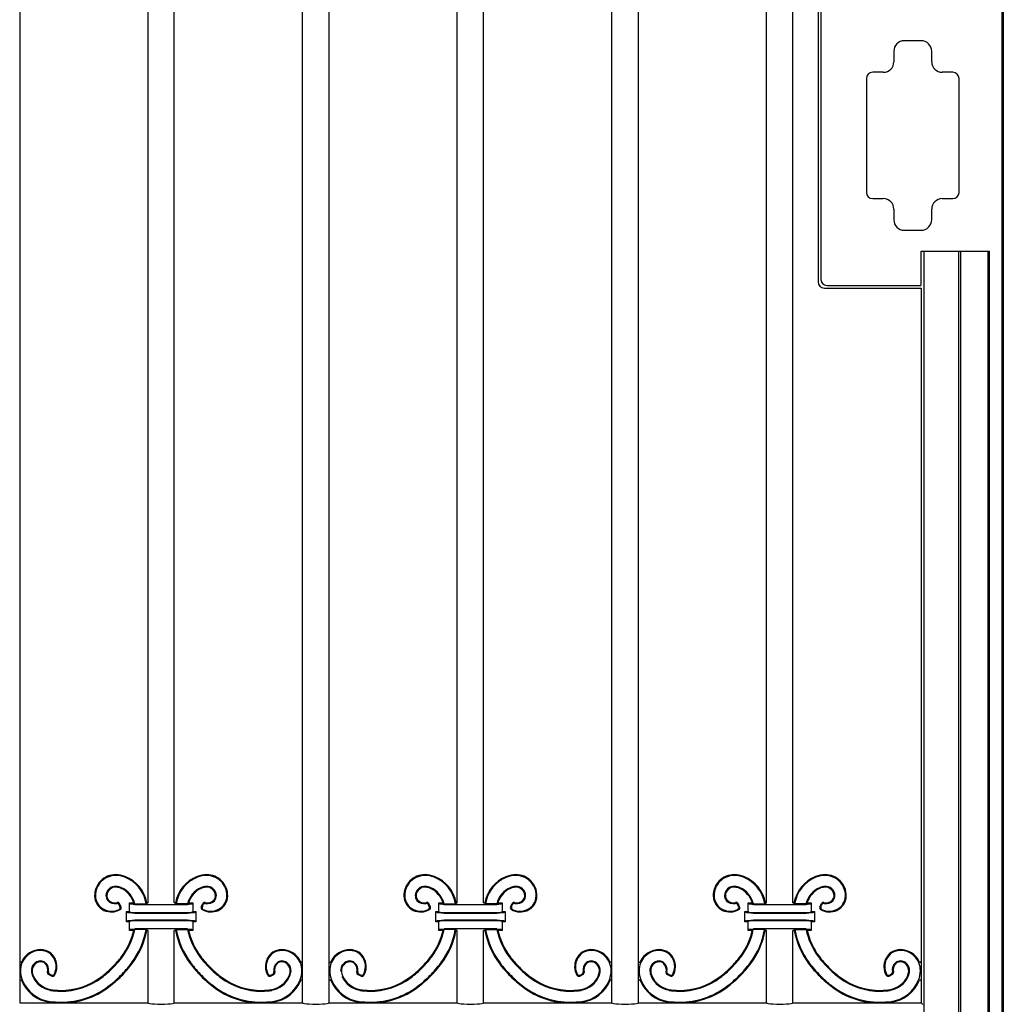
# Model space of a CAD drawing. Units: millimetres. Extents: x 0 to 8410, y 0 to 5940.
# Drawn here: x 1383 to 1850, y 1632 to 2100 of the extents above; entities that cross this region are included whole.
import ezdxf

# ---------------------------------------------------------------- set-up
doc = ezdxf.new("R2010")
doc.units = ezdxf.units.MM
doc.layers.add('YKK_A1', color=4, linetype='Continuous', lineweight=30)

msp = doc.modelspace()

# ---------------------------------------------------------------- linework, layer by layer
at = {"layer": 'YKK_A1'}
for p, q in [((1850.02, 2725), (1850.02, 1245)), ((1849.49, 1245), (1849.49, 2718.12)), ((1382.82, 2342), (1382.82, 1633)), ((1517.22, 1633), (1517.22, 2342)), ((1529.72, 2342), (1529.72, 1633)), ((1664.12, 1633), (1664.12, 2342)), ((1676.62, 2342), (1676.62, 1633)), ((1443.77, 1680.5), (1443.77, 2294.5)), ((1456.27, 1680.5), (1456.27, 2294.5)), ((1590.67, 1680.5), (1590.67, 2294.5)), ((1603.17, 1680.5), (1603.17, 2294.5)), ((1737.57, 1680.5), (1737.57, 2294.5)), ((1750.07, 1680.5), (1750.07, 2294.5)), ((1762.02, 2114.5), (1762.02, 1975.5)), ((1763.33, 2113.19), (1763.33, 1976.81)), ((1850.02, 1990), (1850.02, 2100)), ((1811.02, 2090), (1803.02, 2090)), ((1798.02, 2085), (1798.02, 2080)), ((1816.02, 2080), (1816.02, 2085)), ((1785.02, 2072), (1785.02, 2018)), ((1793.02, 2075), (1788.02, 2075)), ((1826.02, 2075), (1821.02, 2075)), ((1829.02, 2018), (1829.02, 2072)), ((1788.02, 2015), (1793.02, 2015)), ((1821.02, 2015), (1826.02, 2015)), ((1798.02, 2010), (1798.02, 2005)), ((1816.02, 2005), (1816.02, 2010)), ((1803.02, 2000), (1811.02, 2000)), ((1811.02, 1974), (1811.02, 1990)), ((1811.02, 1990), (1843.49, 1990)), ((1812.33, 1990), (1812.33, 1245)), ((1828.74, 1990), (1828.74, 1245)), ((1829.79, 1245), (1829.79, 1990)), ((1842.79, 1245), (1842.79, 1990)), ((1843.49, 1245), (1843.49, 1990)), ((1766.33, 1973.81), (1811.02, 1973.81)), ((1765.02, 1972.5), (1811.02, 1972.5)), ((1811.02, 1972.5), (1811.02, 1633)), ((1430.46, 1678.8), (1430.01, 1679.73)), ((1430.98, 1678.64), (1430.23, 1680.19)), ((1435.02, 1680.5), (1437.03, 1680.5)), ((1435.52, 1680), (1435.02, 1680.5)), ((1435.02, 1676.5), (1435.02, 1680.5)), ((1437.03, 1680.5), (1437.55, 1680.11)), ((1437.51, 1679.84), (1462.53, 1679.84)), ((1437.55, 1680.11), (1442.93, 1680.11)), ((1443.26, 1680.5), (1442.93, 1680.11)), ((1443.26, 1680.5), (1443.77, 1680.5)), ((1456.27, 1680.5), (1456.78, 1680.5)), ((1456.78, 1680.5), (1457.11, 1680.11)), ((1462.49, 1680.11), (1457.11, 1680.11)), ((1463.01, 1680.5), (1462.49, 1680.11)), ((1463.01, 1680.5), (1465.02, 1680.5)), ((1464.52, 1680), (1465.02, 1680.5)), ((1465.02, 1680.5), (1465.02, 1676.5)), ((1469.06, 1678.64), (1469.81, 1680.19)), ((1469.58, 1678.8), (1470.03, 1679.73)), ((1577.36, 1678.8), (1576.91, 1679.73)), ((1577.88, 1678.64), (1577.13, 1680.19)), ((1581.92, 1680.5), (1583.93, 1680.5)), ((1582.42, 1680), (1581.92, 1680.5)), ((1581.92, 1676.5), (1581.92, 1680.5)), ((1583.93, 1680.5), (1584.45, 1680.11)), ((1584.41, 1679.84), (1609.43, 1679.84)), ((1584.45, 1680.11), (1589.83, 1680.11)), ((1590.16, 1680.5), (1589.83, 1680.11)), ((1590.16, 1680.5), (1590.67, 1680.5)), ((1603.17, 1680.5), (1603.68, 1680.5)), ((1603.68, 1680.5), (1604.01, 1680.11)), ((1609.39, 1680.11), (1604.01, 1680.11)), ((1609.91, 1680.5), (1609.39, 1680.11)), ((1609.91, 1680.5), (1611.92, 1680.5)), ((1611.42, 1680), (1611.92, 1680.5)), ((1611.92, 1680.5), (1611.92, 1676.5)), ((1615.96, 1678.64), (1616.71, 1680.19)), ((1616.48, 1678.8), (1616.93, 1679.73)), ((1724.26, 1678.8), (1723.81, 1679.73)), ((1724.78, 1678.64), (1724.03, 1680.19)), ((1728.82, 1680.5), (1730.83, 1680.5)), ((1729.32, 1680), (1728.82, 1680.5)), ((1728.82, 1676.5), (1728.82, 1680.5)), ((1730.83, 1680.5), (1731.35, 1680.11)), ((1731.31, 1679.84), (1756.33, 1679.84)), ((1731.35, 1680.11), (1736.73, 1680.11)), ((1737.06, 1680.5), (1736.73, 1680.11)), ((1737.06, 1680.5), (1737.57, 1680.5)), ((1750.07, 1680.5), (1750.58, 1680.5)), ((1750.58, 1680.5), (1750.91, 1680.11)), ((1756.29, 1680.11), (1750.91, 1680.11)), ((1756.81, 1680.5), (1756.29, 1680.11)), ((1756.81, 1680.5), (1758.82, 1680.5)), ((1758.32, 1680), (1758.82, 1680.5)), ((1758.82, 1680.5), (1758.82, 1676.5)), ((1762.86, 1678.64), (1763.61, 1680.19)), ((1763.38, 1678.8), (1763.83, 1679.73)), ((1433.52, 1676.5), (1435.02, 1676.5)), ((1434.03, 1675.99), (1433.52, 1676.5)), ((1433.52, 1671.5), (1433.52, 1676.5)), ((1435.02, 1676.5), (1435.52, 1676)), ((1462.53, 1675.84), (1437.51, 1675.84)), ((1437.51, 1675.71), (1462.53, 1675.71)), ((1464.52, 1676), (1465.02, 1676.5)), ((1465.02, 1676.5), (1466.52, 1676.5)), ((1466.01, 1675.99), (1466.52, 1676.5)), ((1466.52, 1676.5), (1466.52, 1671.5)), ((1580.42, 1676.5), (1581.92, 1676.5)), ((1580.93, 1675.99), (1580.42, 1676.5)), ((1580.42, 1671.5), (1580.42, 1676.5)), ((1581.92, 1676.5), (1582.42, 1676)), ((1609.43, 1675.84), (1584.41, 1675.84)), ((1584.41, 1675.71), (1609.43, 1675.71)), ((1611.42, 1676), (1611.92, 1676.5)), ((1611.92, 1676.5), (1613.42, 1676.5)), ((1612.91, 1675.99), (1613.42, 1676.5)), ((1613.42, 1676.5), (1613.42, 1671.5)), ((1727.32, 1676.5), (1728.82, 1676.5)), ((1727.83, 1675.99), (1727.32, 1676.5)), ((1727.32, 1671.5), (1727.32, 1676.5)), ((1728.82, 1676.5), (1729.32, 1676)), ((1756.33, 1675.84), (1731.31, 1675.84)), ((1731.31, 1675.71), (1756.33, 1675.71)), ((1758.32, 1676), (1758.82, 1676.5)), ((1758.82, 1676.5), (1760.32, 1676.5)), ((1759.81, 1675.99), (1760.32, 1676.5)), ((1760.32, 1676.5), (1760.32, 1671.5)), ((1434.03, 1672.01), (1433.52, 1671.5)), ((1435.02, 1671.5), (1433.52, 1671.5)), ((1435.52, 1672), (1435.02, 1671.5)), ((1435.02, 1667.5), (1435.02, 1671.5)), ((1462.53, 1672.29), (1437.51, 1672.29)), ((1437.51, 1672.16), (1462.53, 1672.16)), ((1465.02, 1671.5), (1464.52, 1672)), ((1466.52, 1671.5), (1465.02, 1671.5)), ((1465.02, 1671.5), (1465.02, 1667.5)), ((1466.01, 1672.01), (1466.52, 1671.5)), ((1580.93, 1672.01), (1580.42, 1671.5)), ((1581.92, 1671.5), (1580.42, 1671.5)), ((1582.42, 1672), (1581.92, 1671.5)), ((1581.92, 1667.5), (1581.92, 1671.5)), ((1609.43, 1672.29), (1584.41, 1672.29)), ((1584.41, 1672.16), (1609.43, 1672.16)), ((1611.92, 1671.5), (1611.42, 1672)), ((1613.42, 1671.5), (1611.92, 1671.5)), ((1611.92, 1671.5), (1611.92, 1667.5)), ((1612.91, 1672.01), (1613.42, 1671.5)), ((1727.83, 1672.01), (1727.32, 1671.5)), ((1728.82, 1671.5), (1727.32, 1671.5)), ((1729.32, 1672), (1728.82, 1671.5)), ((1728.82, 1667.5), (1728.82, 1671.5)), ((1756.33, 1672.29), (1731.31, 1672.29)), ((1731.31, 1672.16), (1756.33, 1672.16)), ((1758.82, 1671.5), (1758.32, 1672)), ((1760.32, 1671.5), (1758.82, 1671.5)), ((1758.82, 1671.5), (1758.82, 1667.5)), ((1759.81, 1672.01), (1760.32, 1671.5)), ((1435.52, 1668), (1435.02, 1667.5)), ((1437, 1667.5), (1435.02, 1667.5)), ((1437.49, 1667.89), (1437, 1667.5)), ((1442.82, 1667.89), (1437.49, 1667.89)), ((1462.53, 1668.16), (1437.51, 1668.16)), ((1442.82, 1667.89), (1443.15, 1667.5)), ((1443.77, 1667.5), (1443.15, 1667.5)), ((1443.77, 1633), (1443.77, 1667.5)), ((1456.27, 1633), (1456.27, 1667.5)), ((1456.89, 1667.5), (1456.27, 1667.5)), ((1457.22, 1667.89), (1456.89, 1667.5)), ((1457.22, 1667.89), (1462.55, 1667.89)), ((1462.55, 1667.89), (1463.04, 1667.5)), ((1465.02, 1667.5), (1463.04, 1667.5)), ((1464.52, 1668), (1465.02, 1667.5)), ((1582.42, 1668), (1581.92, 1667.5)), ((1583.9, 1667.5), (1581.92, 1667.5)), ((1584.39, 1667.89), (1583.9, 1667.5)), ((1589.72, 1667.89), (1584.39, 1667.89)), ((1609.43, 1668.16), (1584.41, 1668.16)), ((1589.72, 1667.89), (1590.05, 1667.5)), ((1590.67, 1667.5), (1590.05, 1667.5)), ((1590.67, 1633), (1590.67, 1667.5)), ((1603.17, 1633), (1603.17, 1667.5)), ((1603.79, 1667.5), (1603.17, 1667.5)), ((1604.12, 1667.89), (1603.79, 1667.5)), ((1604.12, 1667.89), (1609.45, 1667.89)), ((1609.45, 1667.89), (1609.94, 1667.5)), ((1611.92, 1667.5), (1609.94, 1667.5)), ((1611.42, 1668), (1611.92, 1667.5)), ((1729.32, 1668), (1728.82, 1667.5)), ((1730.8, 1667.5), (1728.82, 1667.5)), ((1731.29, 1667.89), (1730.8, 1667.5)), ((1736.62, 1667.89), (1731.29, 1667.89)), ((1756.33, 1668.16), (1731.31, 1668.16)), ((1736.62, 1667.89), (1736.95, 1667.5)), ((1737.57, 1667.5), (1736.95, 1667.5)), ((1737.57, 1633), (1737.57, 1667.5)), ((1750.07, 1633), (1750.07, 1667.5)), ((1750.69, 1667.5), (1750.07, 1667.5)), ((1751.02, 1667.89), (1750.69, 1667.5)), ((1751.02, 1667.89), (1756.35, 1667.89)), ((1756.35, 1667.89), (1756.84, 1667.5)), ((1758.82, 1667.5), (1756.84, 1667.5)), ((1758.32, 1668), (1758.82, 1667.5)), ((1398.11, 1645.77), (1396.56, 1646.52)), ((1397.95, 1646.29), (1397.02, 1646.73)), ((1501.93, 1645.77), (1503.48, 1646.52)), ((1502.09, 1646.29), (1503.02, 1646.73)), ((1545.01, 1645.77), (1543.46, 1646.52)), ((1544.85, 1646.29), (1543.92, 1646.73)), ((1648.83, 1645.77), (1650.38, 1646.52)), ((1648.99, 1646.29), (1649.92, 1646.73)), ((1691.91, 1645.77), (1690.36, 1646.52)), ((1691.75, 1646.29), (1690.82, 1646.73)), ((1795.73, 1645.77), (1797.28, 1646.52)), ((1795.89, 1646.29), (1796.82, 1646.73)), ((1382.82, 1633), (1402.09, 1633)), ((1403.05, 1633), (1443.77, 1633)), ((1456.27, 1633), (1496.99, 1633)), ((1497.95, 1633), (1517.22, 1633)), ((1529.72, 1633), (1548.99, 1633)), ((1549.95, 1633), (1590.67, 1633)), ((1603.17, 1633), (1643.89, 1633)), ((1644.85, 1633), (1664.12, 1633)), ((1676.62, 1633), (1695.89, 1633)), ((1696.85, 1633), (1737.57, 1633)), ((1750.07, 1633), (1790.79, 1633)), ((1791.75, 1633), (1811.02, 1633)), ((1811.02, 1633), (1811.72, 1632.3))]:
    msp.add_line(p, q, dxfattribs=at)
for centre, radius, start, end in [((1803.02, 2085), 5, 90, 180), ((1811.02, 2085), 5, 0, 90), ((1793.02, 2080), 5, 270, 0), ((1821.02, 2080), 5, 180, 270), ((1788.02, 2072), 3, 90, 180), ((1826.02, 2072), 3, 0, 90), ((1788.02, 2018), 3, 180, 270), ((1826.02, 2018), 3, 270, 0), ((1793.02, 2010), 5, 0, 90), ((1821.02, 2010), 5, 90, 180), ((1803.02, 2005), 5, 180, 270), ((1811.02, 2005), 5, 270, 0), ((1765.02, 1975.5), 3, 180, 270), ((1766.33, 1976.81), 3, 180, 270), ((1428.34, 1684.02), 9.93, 89.4342, 180.7549), ((1428.34, 1684.02), 9.53, 89.4342, 180.7549), ((1428.32, 1681.4), 12.55, 68.3503, 89.4342), ((1428.32, 1681.4), 12.16, 68.3503, 89.4342), ((1426.76, 1677.48), 16.77, 10.3901, 68.3503), ((1473.28, 1677.48), 16.77, 111.6497, 169.6099), ((1471.72, 1681.4), 12.55, 90.5658, 111.6497), ((1471.72, 1681.4), 12.16, 90.5658, 111.6497), ((1471.7, 1684.02), 9.93, 359.2451, 90.5658), ((1471.7, 1684.02), 9.53, 359.2451, 90.5658), ((1575.24, 1684.02), 9.93, 89.4342, 180.7549), ((1575.24, 1684.02), 9.53, 89.4342, 180.7549), ((1575.22, 1681.4), 12.55, 68.3503, 89.4342), ((1575.22, 1681.4), 12.16, 68.3503, 89.4342), ((1573.66, 1677.48), 16.77, 10.3901, 68.3503), ((1620.18, 1677.48), 16.77, 111.6497, 169.6099), ((1618.62, 1681.4), 12.55, 90.5658, 111.6497), ((1618.62, 1681.4), 12.16, 90.5658, 111.6497), ((1618.6, 1684.02), 9.93, 359.2451, 90.5658), ((1618.6, 1684.02), 9.53, 359.2451, 90.5658), ((1722.14, 1684.02), 9.93, 89.4342, 180.7549), ((1722.14, 1684.02), 9.53, 89.4342, 180.7549), ((1722.12, 1681.4), 12.55, 68.3503, 89.4342), ((1722.12, 1681.4), 12.16, 68.3503, 89.4342), ((1720.56, 1677.48), 16.77, 10.3901, 68.3503), ((1767.08, 1677.48), 16.77, 111.6497, 169.6099), ((1765.52, 1681.4), 12.55, 90.5658, 111.6497), ((1765.52, 1681.4), 12.16, 90.5658, 111.6497), ((1765.5, 1684.02), 9.93, 359.2451, 90.5658), ((1765.5, 1684.02), 9.53, 359.2451, 90.5658), ((1428.31, 1683.9), 4.51, 85.7449, 178.7013), ((1428.09, 1680.99), 7.43, 65.581, 85.7449), ((1426.76, 1677.48), 16.38, 9.2444, 68.3503), ((1473.28, 1677.48), 16.38, 111.6497, 170.7556), ((1471.95, 1680.99), 7.43, 94.2551, 114.419), ((1471.73, 1683.9), 4.51, 1.2987, 94.2551), ((1575.21, 1683.9), 4.51, 85.7449, 178.7013), ((1574.99, 1680.99), 7.43, 65.581, 85.7449), ((1573.66, 1677.48), 16.38, 9.2444, 68.3503), ((1620.18, 1677.48), 16.38, 111.6497, 170.7556), ((1618.85, 1680.99), 7.43, 94.2551, 114.419), ((1618.63, 1683.9), 4.51, 1.2987, 94.2551), ((1722.11, 1683.9), 4.51, 85.7449, 178.7013), ((1721.89, 1680.99), 7.43, 65.581, 85.7449), ((1720.56, 1677.48), 16.38, 9.2444, 68.3503), ((1767.08, 1677.48), 16.38, 111.6497, 170.7556), ((1765.75, 1680.99), 7.43, 94.2551, 114.419), ((1765.53, 1683.9), 4.51, 1.2987, 94.2551), ((1426.13, 1683.99), 7.72, 180.7549, 244.9485), ((1426.13, 1683.99), 7.32, 180.7549, 244.9485), ((1427.13, 1683.93), 3.33, 178.7013, 220.8594), ((1428.31, 1683.9), 4.11, 85.7449, 178.7013), ((1427.13, 1683.93), 2.94, 178.7013, 220.8594), ((1428.09, 1680.99), 7.03, 65.581, 85.7449), ((1426.41, 1677.29), 11.1, 16.8185, 65.581), ((1426.41, 1677.29), 11.49, 14.1914, 65.581), ((1473.63, 1677.29), 11.49, 114.419, 165.8086), ((1473.63, 1677.29), 11.1, 114.419, 163.1815), ((1471.95, 1680.99), 7.03, 94.2551, 114.419), ((1471.73, 1683.9), 4.11, 1.2987, 94.2551), ((1472.91, 1683.93), 2.94, 319.1406, 1.2987), ((1472.91, 1683.93), 3.33, 319.1406, 1.2987), ((1473.91, 1683.99), 7.32, 295.0515, 359.2451), ((1473.91, 1683.99), 7.72, 295.0515, 359.2451), ((1573.03, 1683.99), 7.72, 180.7549, 244.9485), ((1573.03, 1683.99), 7.32, 180.7549, 244.9485), ((1574.03, 1683.93), 3.33, 178.7013, 220.8594), ((1575.21, 1683.9), 4.11, 85.7449, 178.7013), ((1574.03, 1683.93), 2.94, 178.7013, 220.8594), ((1574.99, 1680.99), 7.03, 65.581, 85.7449), ((1573.31, 1677.29), 11.1, 16.8185, 65.581), ((1573.31, 1677.29), 11.49, 14.1914, 65.581), ((1620.53, 1677.29), 11.49, 114.419, 165.8086), ((1620.53, 1677.29), 11.1, 114.419, 163.1815), ((1618.85, 1680.99), 7.03, 94.2551, 114.419), ((1618.63, 1683.9), 4.11, 1.2987, 94.2551), ((1619.81, 1683.93), 2.94, 319.1406, 1.2987), ((1619.81, 1683.93), 3.33, 319.1406, 1.2987), ((1620.81, 1683.99), 7.32, 295.0515, 359.2451), ((1620.81, 1683.99), 7.72, 295.0515, 359.2451), ((1719.93, 1683.99), 7.72, 180.7549, 244.9485), ((1719.93, 1683.99), 7.32, 180.7549, 244.9485), ((1720.93, 1683.93), 3.33, 178.7013, 220.8594), ((1722.11, 1683.9), 4.11, 85.7449, 178.7013), ((1720.93, 1683.93), 2.94, 178.7013, 220.8594), ((1721.89, 1680.99), 7.03, 65.581, 85.7449), ((1720.21, 1677.29), 11.1, 16.8185, 65.581), ((1720.21, 1677.29), 11.49, 14.1914, 65.581), ((1767.43, 1677.29), 11.49, 114.419, 165.8086), ((1767.43, 1677.29), 11.1, 114.419, 163.1815), ((1765.75, 1680.99), 7.03, 94.2551, 114.419), ((1765.53, 1683.9), 4.11, 1.2987, 94.2551), ((1766.71, 1683.93), 2.94, 319.1406, 1.2987), ((1766.71, 1683.93), 3.33, 319.1406, 1.2987), ((1767.71, 1683.99), 7.32, 295.0515, 359.2451), ((1767.71, 1683.99), 7.72, 295.0515, 359.2451), ((1428.02, 1684.7), 4.51, 220.8594, 281.389), ((1428.02, 1684.7), 4.12, 220.8594, 284.7857), ((1429.11, 1679.3), 1, 25.7607, 101.389), ((1429.33, 1679.75), 1, 25.7607, 104.7857), ((1429.56, 1678.37), 1, 296.9783, 25.7607), ((1470.48, 1678.37), 1, 154.2393, 243.0217), ((1470.71, 1679.75), 1, 75.2143, 154.2393), ((1470.93, 1679.3), 1, 78.611, 154.2393), ((1472.02, 1684.7), 4.12, 255.2143, 319.1406), ((1472.02, 1684.7), 4.51, 258.611, 319.1406), ((1574.92, 1684.7), 4.51, 220.8594, 281.389), ((1574.92, 1684.7), 4.12, 220.8594, 284.7857), ((1576.01, 1679.3), 1, 25.7607, 101.389), ((1576.23, 1679.75), 1, 25.7607, 104.7857), ((1576.46, 1678.37), 1, 296.9783, 25.7607), ((1617.38, 1678.37), 1, 154.2393, 243.0217), ((1617.61, 1679.75), 1, 75.2143, 154.2393), ((1617.83, 1679.3), 1, 78.611, 154.2393), ((1618.92, 1684.7), 4.12, 255.2143, 319.1406), ((1618.92, 1684.7), 4.51, 258.611, 319.1406), ((1721.82, 1684.7), 4.51, 220.8594, 281.389), ((1721.82, 1684.7), 4.12, 220.8594, 284.7857), ((1722.91, 1679.3), 1, 25.7607, 101.389), ((1723.13, 1679.75), 1, 25.7607, 104.7857), ((1723.36, 1678.37), 1, 296.9783, 25.7607), ((1764.28, 1678.37), 1, 154.2393, 243.0217), ((1764.51, 1679.75), 1, 75.2143, 154.2393), ((1764.73, 1679.3), 1, 78.611, 154.2393), ((1765.82, 1684.7), 4.12, 255.2143, 319.1406), ((1765.82, 1684.7), 4.51, 258.611, 319.1406), ((1426.4, 1684.57), 8.35, 244.9485, 299.985), ((1426.4, 1684.57), 7.96, 244.9485, 296.9783), ((1430.08, 1678.2), 1, 299.985, 25.7607), ((1469.96, 1678.2), 1, 154.2393, 240.015), ((1473.64, 1684.57), 8.35, 240.015, 295.0515), ((1473.64, 1684.57), 7.96, 243.0217, 295.0515), ((1573.3, 1684.57), 8.35, 244.9485, 299.985), ((1573.3, 1684.57), 7.96, 244.9485, 296.9783), ((1576.98, 1678.2), 1, 299.985, 25.7607), ((1616.86, 1678.2), 1, 154.2393, 240.015), ((1620.54, 1684.57), 8.35, 240.015, 295.0515), ((1620.54, 1684.57), 7.96, 243.0217, 295.0515), ((1720.2, 1684.57), 8.35, 244.9485, 299.985), ((1720.2, 1684.57), 7.96, 244.9485, 296.9783), ((1723.88, 1678.2), 1, 299.985, 25.7607), ((1763.76, 1678.2), 1, 154.2393, 240.015), ((1767.44, 1684.57), 8.35, 240.015, 295.0515), ((1767.44, 1684.57), 7.96, 243.0217, 295.0515), ((1405.82, 1674.4), 31.93, 323.0151, 347.524), ((1405.82, 1674.4), 32.32, 323.0151, 348.3917), ((1406.44, 1674.17), 36.92, 323.1007, 350.2182), ((1406.44, 1674.17), 37.31, 323.1007, 349.7085), ((1493.6, 1674.17), 37.31, 190.2915, 216.8993), ((1493.6, 1674.17), 36.92, 189.7818, 216.8993), ((1494.22, 1674.4), 32.32, 191.6083, 216.9849), ((1494.22, 1674.4), 31.93, 192.476, 216.9849), ((1552.72, 1674.4), 31.93, 323.0151, 347.524), ((1552.72, 1674.4), 32.32, 323.0151, 348.3917), ((1553.34, 1674.17), 36.92, 323.1007, 350.2182), ((1553.34, 1674.17), 37.31, 323.1007, 349.7085), ((1640.5, 1674.17), 37.31, 190.2915, 216.8993), ((1640.5, 1674.17), 36.92, 189.7818, 216.8993), ((1641.12, 1674.4), 32.32, 191.6083, 216.9849), ((1641.12, 1674.4), 31.93, 192.476, 216.9849), ((1699.62, 1674.4), 31.93, 323.0151, 347.524), ((1699.62, 1674.4), 32.32, 323.0151, 348.3917), ((1700.24, 1674.17), 36.92, 323.1007, 350.2182), ((1700.24, 1674.17), 37.31, 323.1007, 349.7085), ((1787.4, 1674.17), 37.31, 190.2915, 216.8993), ((1787.4, 1674.17), 36.92, 189.7818, 216.8993), ((1788.02, 1674.4), 32.32, 191.6083, 216.9849), ((1788.02, 1674.4), 31.93, 192.476, 216.9849), ((1392.73, 1648.4), 9.53, 89.2495, 180.5702), ((1392.73, 1648.4), 9.93, 89.2495, 154.4476), ((1392.76, 1650.61), 7.32, 25.0559, 89.2495), ((1392.76, 1650.61), 7.72, 25.0559, 89.2495), ((1507.28, 1650.61), 7.72, 90.7505, 154.9441), ((1507.28, 1650.61), 7.32, 90.7505, 154.9441), ((1507.31, 1648.4), 9.93, 25.5524, 90.7505), ((1507.31, 1648.4), 9.53, 359.4298, 90.7505), ((1539.63, 1648.4), 9.53, 89.2495, 180.5702), ((1539.63, 1648.4), 9.93, 89.2495, 154.4476), ((1539.66, 1650.61), 7.32, 25.0559, 89.2495), ((1539.66, 1650.61), 7.72, 25.0559, 89.2495), ((1654.18, 1650.61), 7.72, 90.7505, 154.9441), ((1654.18, 1650.61), 7.32, 90.7505, 154.9441), ((1654.21, 1648.4), 9.93, 25.5524, 90.7505), ((1654.21, 1648.4), 9.53, 359.4298, 90.7505), ((1686.53, 1648.4), 9.53, 89.2495, 180.5702), ((1686.53, 1648.4), 9.93, 89.2495, 154.4476), ((1686.56, 1650.61), 7.32, 25.0559, 89.2495), ((1686.56, 1650.61), 7.72, 25.0559, 89.2495), ((1801.08, 1650.61), 7.72, 90.7505, 154.9441), ((1801.08, 1650.61), 7.32, 90.7505, 154.9441), ((1801.11, 1648.4), 9.93, 25.5525, 90.7505), ((1801.11, 1648.4), 9.53, 359.4298, 90.7505), ((1383.32, 1652.9), 0.5, 180, 334.4476), ((1392.85, 1648.44), 4.51, 91.3031, 184.2595), ((1392.85, 1648.44), 4.11, 91.3031, 184.2595), ((1392.82, 1649.62), 3.33, 49.145, 91.3031), ((1392.82, 1649.62), 2.94, 49.145, 91.3031), ((1392.05, 1648.72), 4.12, 345.2187, 49.145), ((1392.05, 1648.72), 4.51, 348.6155, 49.145), ((1392.18, 1650.34), 7.96, 333.0262, 25.0559), ((1392.18, 1650.34), 8.35, 330.0193, 25.0559), ((1391.75, 1685), 49.55, 315.0044, 323.0151), ((1391.75, 1685), 49.95, 315.0044, 323.0151), ((1390.95, 1685.79), 56.29, 315.0036, 323.1007), ((1390.95, 1685.79), 56.68, 315.0036, 323.1007), ((1509.09, 1685.79), 56.68, 216.8993, 224.9964), ((1509.09, 1685.79), 56.29, 216.8993, 224.9964), ((1508.29, 1685), 49.95, 216.9849, 224.9956), ((1508.29, 1685), 49.55, 216.9849, 224.9956), ((1507.86, 1650.34), 8.35, 154.9441, 209.9806), ((1507.86, 1650.34), 7.96, 154.9441, 206.9738), ((1507.99, 1648.72), 4.51, 130.855, 191.3845), ((1507.99, 1648.72), 4.12, 130.855, 194.7814), ((1507.22, 1649.62), 3.33, 88.6969, 130.855), ((1507.22, 1649.62), 2.94, 88.6969, 130.855), ((1507.19, 1648.44), 4.11, 355.7405, 88.6969), ((1507.19, 1648.44), 4.51, 355.7405, 88.6969), ((1516.72, 1652.9), 0.5, 205.5524, 0), ((1530.22, 1652.9), 0.5, 180, 334.4476), ((1539.75, 1648.44), 4.51, 91.3031, 184.2595), ((1539.75, 1648.44), 4.11, 91.3031, 184.2595), ((1539.72, 1649.62), 3.33, 49.145, 91.3031), ((1539.72, 1649.62), 2.94, 49.145, 91.3031), ((1538.95, 1648.72), 4.12, 345.2187, 49.145), ((1538.95, 1648.72), 4.51, 348.6155, 49.145), ((1539.08, 1650.34), 7.96, 333.0262, 25.0559), ((1539.08, 1650.34), 8.35, 330.0193, 25.0559), ((1538.65, 1685), 49.55, 315.0044, 323.0151), ((1538.65, 1685), 49.95, 315.0044, 323.0151), ((1537.85, 1685.79), 56.29, 315.0036, 323.1007), ((1537.85, 1685.79), 56.68, 315.0036, 323.1007), ((1655.99, 1685.79), 56.68, 216.8993, 224.9964), ((1655.99, 1685.79), 56.29, 216.8993, 224.9964), ((1655.19, 1685), 49.95, 216.9849, 224.9956), ((1655.19, 1685), 49.55, 216.9849, 224.9956), ((1654.76, 1650.34), 8.35, 154.9441, 209.9806), ((1654.76, 1650.34), 7.96, 154.9441, 206.9738), ((1654.89, 1648.72), 4.51, 130.855, 191.3845), ((1654.89, 1648.72), 4.12, 130.855, 194.7814), ((1654.12, 1649.62), 3.33, 88.6969, 130.855), ((1654.12, 1649.62), 2.94, 88.6969, 130.855), ((1654.09, 1648.44), 4.11, 355.7405, 88.6969), ((1654.09, 1648.44), 4.51, 355.7405, 88.6969), ((1663.62, 1652.9), 0.5, 205.5524, 0), ((1677.12, 1652.9), 0.5, 180, 334.4476), ((1686.65, 1648.44), 4.51, 91.3031, 184.2595), ((1686.65, 1648.44), 4.11, 91.3031, 184.2595), ((1686.62, 1649.62), 3.33, 49.145, 91.3031), ((1686.62, 1649.62), 2.94, 49.145, 91.3031), ((1685.85, 1648.72), 4.12, 345.2187, 49.145), ((1685.85, 1648.72), 4.51, 348.6155, 49.145), ((1685.98, 1650.34), 7.96, 333.0262, 25.0559), ((1685.98, 1650.34), 8.35, 330.0193, 25.0559), ((1685.55, 1685), 49.55, 315.0044, 323.0151), ((1685.55, 1685), 49.95, 315.0044, 323.0151), ((1684.75, 1685.79), 56.29, 315.0036, 323.1007), ((1684.75, 1685.79), 56.68, 315.0036, 323.1007), ((1802.89, 1685.79), 56.68, 216.8993, 224.9964), ((1802.89, 1685.79), 56.29, 216.8993, 224.9964), ((1802.09, 1685), 49.95, 216.9849, 224.9956), ((1802.09, 1685), 49.55, 216.9849, 224.9956), ((1801.66, 1650.34), 8.35, 154.9441, 209.9806), ((1801.66, 1650.34), 7.96, 154.9441, 206.9738), ((1801.79, 1648.72), 4.51, 130.855, 191.3845), ((1801.79, 1648.72), 4.12, 130.855, 194.7814), ((1801.02, 1649.62), 3.33, 88.6969, 130.855), ((1801.02, 1649.62), 2.94, 88.6969, 130.855), ((1800.99, 1648.44), 4.11, 355.7405, 88.6969), ((1800.99, 1648.44), 4.51, 355.7405, 88.6969), ((1810.52, 1652.9), 0.5, 205.5525, 0), ((1395.35, 1648.43), 12.16, 180.5702, 201.6541), ((1395.76, 1648.66), 7.43, 184.2595, 204.4234), ((1395.76, 1648.66), 7.03, 184.2595, 204.4234), ((1397, 1647.42), 1, 165.2187, 244.2436), ((1397.45, 1647.64), 1, 168.6155, 244.2437), ((1398.38, 1647.19), 1, 244.2437, 333.0262), ((1398.55, 1646.67), 1, 244.2436, 330.0193), ((1391.75, 1685), 49.55, 306.9893, 315.0022), ((1391.75, 1685), 49.95, 306.9893, 315.0022), ((1508.29, 1685), 49.95, 224.9978, 233.0107), ((1508.29, 1685), 49.55, 224.9978, 233.0107), ((1501.49, 1646.67), 1, 209.9806, 295.7562), ((1501.66, 1647.19), 1, 206.9738, 295.7563), ((1502.59, 1647.64), 1, 295.7563, 11.3845), ((1503.04, 1647.42), 1, 295.7562, 14.7814), ((1504.28, 1648.66), 7.03, 335.5766, 355.7405), ((1504.28, 1648.66), 7.43, 335.5766, 355.7405), ((1504.69, 1648.43), 12.16, 338.3459, 359.4298), ((1542.25, 1648.43), 12.16, 180.5702, 201.6541), ((1542.66, 1648.66), 7.03, 184.2595, 204.4234), ((1543.9, 1647.42), 1, 165.2187, 244.2436), ((1544.35, 1647.64), 1, 168.6155, 244.2437), ((1545.28, 1647.19), 1, 244.2437, 333.0262), ((1545.45, 1646.67), 1, 244.2436, 330.0193), ((1538.65, 1685), 49.55, 306.9893, 315.0022), ((1538.65, 1685), 49.95, 306.9893, 315.0022), ((1655.19, 1685), 49.95, 224.9978, 233.0107), ((1655.19, 1685), 49.55, 224.9978, 233.0107), ((1648.39, 1646.67), 1, 209.9806, 295.7562), ((1648.56, 1647.19), 1, 206.9738, 295.7563), ((1649.49, 1647.64), 1, 295.7563, 11.3845), ((1649.94, 1647.42), 1, 295.7562, 14.7814), ((1651.18, 1648.66), 7.03, 335.5766, 355.7405), ((1651.18, 1648.66), 7.43, 335.5766, 355.7405), ((1651.59, 1648.43), 12.16, 338.3459, 359.4298), ((1689.15, 1648.43), 12.16, 180.5702, 201.6541), ((1689.56, 1648.66), 7.43, 184.2595, 204.4234), ((1689.56, 1648.66), 7.03, 184.2595, 204.4234), ((1690.8, 1647.42), 1, 165.2187, 244.2436), ((1691.25, 1647.64), 1, 168.6155, 244.2437), ((1692.18, 1647.19), 1, 244.2437, 333.0262), ((1692.35, 1646.67), 1, 244.2436, 330.0193), ((1685.55, 1685), 49.55, 306.9893, 315.0022), ((1685.55, 1685), 49.95, 306.9893, 315.0022), ((1802.09, 1685), 49.95, 224.9978, 233.0107), ((1802.09, 1685), 49.55, 224.9978, 233.0107), ((1795.29, 1646.67), 1, 209.9806, 295.7562), ((1795.46, 1647.19), 1, 206.9738, 295.7563), ((1796.39, 1647.64), 1, 295.7563, 11.3845), ((1796.84, 1647.42), 1, 295.7562, 14.7814), ((1798.08, 1648.66), 7.03, 335.5766, 355.7405), ((1798.08, 1648.66), 7.43, 335.5766, 355.7405), ((1798.49, 1648.43), 12.16, 338.3459, 359.4298), ((1383.32, 1643.37), 0.5, 22.526, 180), ((1399.27, 1649.99), 16.77, 201.6541, 262.5036), ((1399.27, 1649.99), 16.38, 201.6541, 262.5036), ((1399.46, 1650.34), 11.49, 204.4234, 260.1883), ((1399.46, 1650.34), 11.1, 204.4234, 260.1883), ((1402.35, 1670.92), 31.93, 269.5182, 306.9893), ((1402.35, 1670.92), 32.32, 269.5182, 306.9893), ((1390.95, 1685.8), 56.29, 306.9038, 315.0022), ((1390.95, 1685.8), 56.68, 306.9038, 315.0022), ((1509.09, 1685.8), 56.68, 224.9978, 233.0962), ((1509.09, 1685.8), 56.29, 224.9978, 233.0962), ((1497.69, 1670.92), 32.32, 233.0107, 270.4818), ((1497.69, 1670.92), 31.93, 233.0107, 270.4818), ((1500.58, 1650.34), 11.1, 279.8117, 335.5766), ((1500.58, 1650.34), 11.49, 279.8117, 335.5766), ((1500.77, 1649.99), 16.38, 277.4964, 338.3459), ((1500.77, 1649.99), 16.77, 277.4964, 338.3459), ((1516.72, 1643.37), 0.5, 0, 157.474), ((1530.22, 1643.37), 0.5, 22.526, 180), ((1546.17, 1649.99), 16.77, 201.6541, 262.5036), ((1546.17, 1649.99), 16.38, 201.6541, 262.5036), ((1546.36, 1650.34), 11.49, 204.4234, 260.1883), ((1546.36, 1650.34), 11.1, 204.4234, 260.1883), ((1549.25, 1670.92), 31.93, 269.5182, 306.9893), ((1549.25, 1670.92), 32.32, 269.5182, 306.9893), ((1537.85, 1685.8), 56.29, 306.9038, 315.0022), ((1537.85, 1685.8), 56.68, 306.9038, 315.0022), ((1655.99, 1685.8), 56.68, 224.9978, 233.0962), ((1655.99, 1685.8), 56.29, 224.9978, 233.0962), ((1644.59, 1670.92), 32.32, 233.0107, 270.4818), ((1644.59, 1670.92), 31.93, 233.0107, 270.4818), ((1647.48, 1650.34), 11.1, 279.8117, 335.5766), ((1647.48, 1650.34), 11.49, 279.8117, 335.5766), ((1647.67, 1649.99), 16.38, 277.4964, 338.3459), ((1647.67, 1649.99), 16.77, 277.4964, 338.3459), ((1663.62, 1643.37), 0.5, 0, 157.474), ((1677.12, 1643.37), 0.5, 22.526, 180), ((1693.07, 1649.99), 16.77, 201.6541, 262.5036), ((1693.07, 1649.99), 16.38, 201.6541, 262.5036), ((1693.26, 1650.34), 11.49, 204.4234, 260.1883), ((1693.26, 1650.34), 11.1, 204.4234, 260.1883), ((1696.15, 1670.92), 31.93, 269.5182, 306.9893), ((1696.15, 1670.92), 32.32, 269.5182, 306.9893), ((1684.75, 1685.8), 56.29, 306.9038, 315.0022), ((1684.75, 1685.8), 56.68, 306.9038, 315.0022), ((1802.89, 1685.8), 56.68, 224.9978, 233.0962), ((1802.89, 1685.8), 56.29, 224.9978, 233.0962), ((1791.49, 1670.92), 32.32, 233.0107, 270.4818), ((1791.49, 1670.92), 31.93, 233.0107, 270.4818), ((1794.38, 1650.34), 11.1, 279.8117, 335.5766), ((1794.38, 1650.34), 11.49, 279.8117, 335.5766), ((1794.57, 1649.99), 16.38, 277.4964, 338.3459), ((1794.57, 1649.99), 16.77, 277.4964, 337.4739), ((1810.52, 1643.37), 0.5, 0, 157.4739), ((1810.52, 1643.37), 0.5, 0, 157.4739), ((1402.32, 1666.85), 28.25, 260.1883, 269.5182), ((1402.32, 1666.85), 27.85, 260.1883, 269.5182), ((1402.58, 1670.31), 37.31, 269.9427, 306.9038), ((1402.58, 1670.31), 36.92, 269.9427, 306.9038), ((1497.46, 1670.31), 37.31, 233.0962, 270.0573), ((1497.46, 1670.31), 36.92, 233.0962, 270.0573), ((1497.72, 1666.85), 27.85, 270.4818, 279.8117), ((1497.72, 1666.85), 28.25, 270.4818, 279.8117), ((1549.22, 1666.85), 28.25, 260.1883, 269.5182), ((1549.22, 1666.85), 27.85, 260.1883, 269.5182), ((1549.48, 1670.31), 37.31, 269.9427, 306.9038), ((1549.48, 1670.31), 36.92, 269.9427, 306.9038), ((1644.36, 1670.31), 37.31, 233.0962, 270.0573), ((1644.36, 1670.31), 36.92, 233.0962, 270.0573), ((1644.62, 1666.85), 27.85, 270.4818, 279.8117), ((1644.62, 1666.85), 28.25, 270.4818, 279.8117), ((1696.12, 1666.85), 28.25, 260.1883, 269.5182), ((1696.12, 1666.85), 27.85, 260.1883, 269.5182), ((1696.38, 1670.31), 37.31, 269.9427, 306.9038), ((1696.38, 1670.31), 36.92, 269.9427, 306.9038), ((1791.26, 1670.31), 37.31, 233.0962, 270.0573), ((1791.26, 1670.31), 36.92, 233.0962, 270.0573), ((1791.52, 1666.85), 27.85, 270.4818, 279.8117), ((1791.52, 1666.85), 28.25, 270.4818, 279.8117), ((1402.59, 1675.16), 42.16, 262.5036, 269.9427), ((1402.59, 1675.16), 41.77, 262.5036, 269.9427), ((1497.45, 1675.16), 41.77, 270.0573, 277.4964), ((1497.45, 1675.16), 42.16, 270.0573, 277.4964), ((1549.49, 1675.16), 42.16, 262.5036, 269.9427), ((1549.49, 1675.16), 41.77, 262.5036, 269.9427), ((1644.35, 1675.16), 41.77, 270.0573, 277.4964), ((1644.35, 1675.16), 42.16, 270.0573, 277.4964), ((1696.39, 1675.16), 42.16, 262.5036, 269.9427), ((1696.39, 1675.16), 41.77, 262.5036, 269.9427), ((1791.25, 1675.16), 41.77, 270.0573, 277.4964), ((1791.25, 1675.16), 42.16, 270.0573, 277.4964)]:
    msp.add_arc(centre, radius, start, end, dxfattribs=at)
at = {"layer": 'YKK_A1', "extrusion": (0, 0, -1)}
for centre, major_axis, start_param, end_param in [((1437.51, 1680.02), (-2, 0), 4.712389, 6.195919), ((1462.53, 1680.02), (-2, 0), 3.228859, 4.712389), ((1584.41, 1680.02), (-2, 0), 4.712389, 6.195919), ((1609.43, 1680.02), (-2, 0), 3.228859, 4.712389), ((1731.31, 1680.02), (-2, 0), 4.712389, 6.195919), ((1756.33, 1680.02), (-2, 0), 3.228859, 4.712389), ((1437.51, 1676.02), (-3.5, 0), 4.712389, 6.195919), ((1437.51, 1676.02), (-2, 0), 4.712389, 6.195919), ((1462.53, 1676.02), (-2, 0), 3.228859, 4.712389), ((1462.53, 1676.02), (-3.5, 0), 3.228859, 4.712389), ((1584.41, 1676.02), (-3.5, 0), 4.712389, 6.195919), ((1584.41, 1676.02), (-2, 0), 4.712389, 6.195919), ((1609.43, 1676.02), (-2, 0), 3.228859, 4.712389), ((1609.43, 1676.02), (-3.5, 0), 3.228859, 4.712389), ((1731.31, 1676.02), (-3.5, 0), 4.712389, 6.195919), ((1731.31, 1676.02), (-2, 0), 4.712389, 6.195919), ((1756.33, 1676.02), (-2, 0), 3.228859, 4.712389), ((1756.33, 1676.02), (-3.5, 0), 3.228859, 4.712389), ((1437.51, 1671.98), (-3.5, 0), 0.087266, 1.570796), ((1437.51, 1671.98), (-2, 0), 0.087266, 1.570796), ((1462.53, 1671.98), (-3.5, 0), 1.570796, 3.054326), ((1462.53, 1671.98), (-2, 0), 1.570796, 3.054326), ((1584.41, 1671.98), (-3.5, 0), 0.087266, 1.570796), ((1584.41, 1671.98), (-2, 0), 0.087266, 1.570796), ((1609.43, 1671.98), (-3.5, 0), 1.570796, 3.054326), ((1609.43, 1671.98), (-2, 0), 1.570796, 3.054326), ((1731.31, 1671.98), (-3.5, 0), 0.087266, 1.570796), ((1731.31, 1671.98), (-2, 0), 0.087266, 1.570796), ((1756.33, 1671.98), (-3.5, 0), 1.570796, 3.054326), ((1756.33, 1671.98), (-2, 0), 1.570796, 3.054326), ((1437.51, 1667.98), (-2, 0), 0.087266, 1.570796), ((1462.53, 1667.98), (-2, 0), 1.570796, 3.054326), ((1584.41, 1667.98), (-2, 0), 0.087266, 1.570796), ((1609.43, 1667.98), (-2, 0), 1.570796, 3.054326), ((1731.31, 1667.98), (-2, 0), 0.087266, 1.570796), ((1756.33, 1667.98), (-2, 0), 1.570796, 3.054326)]:
    msp.add_ellipse(centre, major_axis=major_axis, ratio=0.087489, start_param=start_param, end_param=end_param, dxfattribs=at)
at = {"layer": 'YKK_A1'}
for centre in [(1450.02, 1633), (1523.47, 1633), (1596.92, 1633), (1670.37, 1633), (1743.82, 1633)]:
    msp.add_ellipse(centre, major_axis=(-6.25, 0), ratio=0.087489, start_param=0, end_param=3.141593, dxfattribs=at)

doc.saveas('drawing.dxf')
